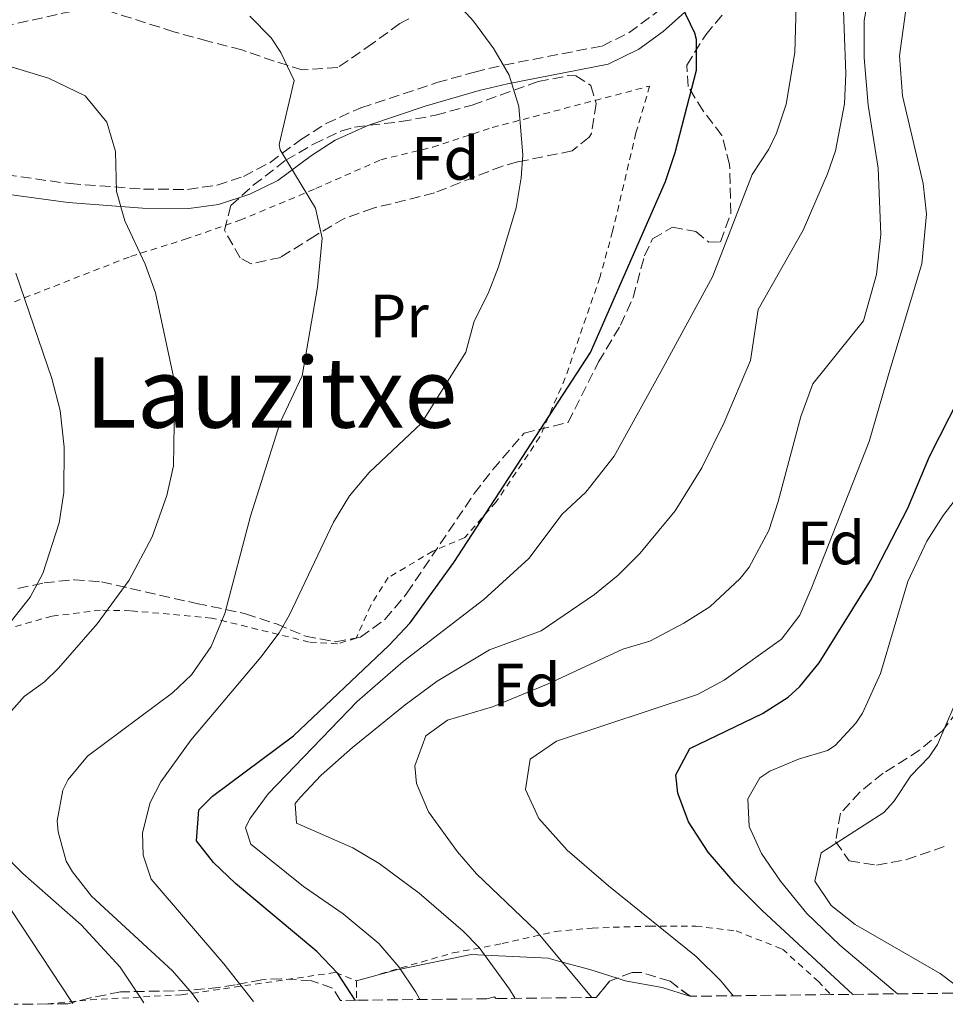
# Model space of a CAD drawing. Units: metres. Extents: x 579728 to 583149, y 4765911 to 4768265.
# Drawn here: x 580059 to 580211, y 4765915 to 4766076 of the extents above; entities that cross this region are included whole.
import ezdxf
from ezdxf.enums import TextEntityAlignment as Align

# ---------------------------------------------------------------- set-up
doc = ezdxf.new("R2010")
doc.units = ezdxf.units.M
doc.header["$MEASUREMENT"] = 0
doc.linetypes.add('DGN Style 2', pattern=[1.7399219301090239, 1.043953158065414, -0.6959687720436097])
doc.linetypes.add('DGN Style 3', pattern=[2.435890702152634, 1.739921930109024, -0.6959687720436097])
for name, color, linetype, lineweight in [('Camino', 7, 'DGN Style 3', 0), ('Curva de nivel directora', 30, 'Continuous', 30), ('Curva de nivel intermedia', 30, 'Continuous', 0), ('Etiqueta de uso rústico', 92, 'Continuous', 0), ('Etiqueta de zona arbolada', 92, 'Continuous', 0), ('Línea de cambio de uso (parcela vista)', 92, 'Continuous', 0), ('Margen derecho', 7, 'Continuous', 0), ('Tela metálica o alambrada', 7, 'DGN Style 2', 0), ('Texto de Área (paraje) menor', 7, 'Continuous', 0), ('Zona arbolada', 92, 'DGN Style 3', 0)]:
    doc.layers.add(name, color=color, linetype=linetype, lineweight=lineweight)
doc.styles.add('Style-Arial', font='arial.ttf')

msp = doc.modelspace()

# ---------------------------------------------------------------- linework, layer by layer
at = {"layer": 'Camino', "color": 7, "linetype": 'DGN Style 3', "lineweight": 0}
msp.add_polyline3d([(580057.0799999986, 4766050.99, 469.4199999999984), (580067.6000000018, 4766049.550000001, 467.1699999999983), (580079.6000000002, 4766048.67, 465.1000000000059), (580086.8400000001, 4766048.59, 463.3600000000006), (580091.6999999993, 4766049.32, 462.429999999993), (580095.9999999999, 4766050.750000001, 461.350000000006), (580100.3699999995, 4766053.010000001, 460.4600000000065), (580105.3599999985, 4766056.75, 459.7299999999959), (580109.5499999995, 4766059.420000002, 459.1399999999994), (580115.2800000005, 4766062.000000001, 458.3600000000007), (580127.7300000004, 4766066.109999999, 456.6799999999931), (580133.8700000005, 4766067.83, 455.6399999999994), (580138.6600000004, 4766068.980000001, 454.7500000000001), (580154.8000000007, 4766072.11, 452.6199999999955), (580159.1900000006, 4766074.280000002, 451.6699999999984), (580163.9099999992, 4766077.77, 450.4600000000065)], dxfattribs=at)
at = {"layer": 'Curva de nivel directora', "color": 30, "linetype": 'Continuous', "lineweight": 30, "flags": 128}
for points, elevation in [([(580114.3300000007, 4765915.710000004), (580111.5099999997, 4765920.12), (580108.0399999986, 4765923.720000002), (580094.7300000002, 4765934.840000002), (580091.0800000002, 4765938.279999999), (580088.2999999997, 4765941.830000001), (580088.7199999997, 4765946.92), (580090.9199999992, 4765949.180000001), (580104.2399999987, 4765959.07), (580119.8899999994, 4765973.920000001), (580123.3200000004, 4765977.550000001), (580130.4799999997, 4765987.470000001), (580152.9199999986, 4766021.87), (580165.1899999998, 4766049.910000001), (580166.759999999, 4766054.670000002), (580170.2599999993, 4766068.140000001), (580170.2799999993, 4766073.150000002), (580170.029999999, 4766074.24), (580167.7999999983, 4766078.750000001)], 450), ([(580195.9300000003, 4765916.680000001), (580181.0399999995, 4765930.440000001), (580176.6200000006, 4765934.840000002), (580172.2100000005, 4765939.970000001), (580168.9499999994, 4765944.939999999), (580167.2399999995, 4765949.630000002), (580166.8799999997, 4765952.670000002), (580169.1999999997, 4765956.990000002), (580181.1, 4765962.689999999), (580185.3199999998, 4765965.390000002), (580187.2399999999, 4765967.119999999), (580190.4000000004, 4765970.990000002), (580198.8000000003, 4765984.510000002), (580204.9200000003, 4765996.350000001), (580208.4800000008, 4766004.830000003), (580214.9999999986, 4766017.630000004)], 425)]:
    msp.add_lwpolyline(points, dxfattribs=dict(at, elevation=elevation))
at = {"layer": 'Curva de nivel intermedia', "color": 30, "linetype": 'Continuous', "lineweight": 0, "flags": 128}
for points, elevation in [([(580097.6600000005, 4765915.509999999), (580092.7800000011, 4765921.71), (580080.880000001, 4765935.560000001), (580079.5600000002, 4765939.48), (580079.4800000018, 4765943.179999999), (580080.7200000001, 4765948.119999998), (580082.4700000002, 4765951.520000001), (580087.3600000008, 4765958.329999999), (580098.8800000009, 4765971.919999998), (580101.8400000003, 4765975.949999998), (580103.5400000013, 4765978.91), (580110.79, 4765994.050000002), (580113.3800000006, 4765998.390000001), (580116.5999999992, 4766002.189999999), (580125.2000000002, 4766010.27), (580132.4400000023, 4766021.949999998), (580133.8400000014, 4766026.989999999), (580136.1200000013, 4766031.550000001), (580137.8400000001, 4766035.919999998), (580140.69, 4766045.59), (580141.5199999993, 4766050.51), (580141.7899999997, 4766054.229999999), (580141.1700000005, 4766062.180000001), (580139.5700000002, 4766067.329999999), (580137.0399999999, 4766071.63), (580133.7200000007, 4766076.189999999), (580128.4200000011, 4766082.050000001)], 455.0000000000001), ([(580140.5500000014, 4765916.019999999), (580139.6399999994, 4765917.55), (580134.6399999993, 4765924.350000001), (580132.0399999998, 4765927.019999999), (580124.8300000014, 4765933.289999999), (580118.28, 4765938.149999999), (580113.9600000017, 4765940.669999998), (580104.6800000012, 4765944.759999999), (580104.4800000001, 4765947.96), (580105.3099999994, 4765948.95), (580108.7600000005, 4765952.59), (580113.8800000012, 4765957.15), (580122.5200000004, 4765964.109999998), (580127.7400000016, 4765968.019999998), (580136.3200000002, 4765973.15), (580144.8400000007, 4765976.269999999), (580153.5800000003, 4765982.210000002), (580157.4400000004, 4765985.380000001), (580161.000000001, 4765988.91), (580166.7600000012, 4765995.949999999), (580171.1599999999, 4766002.99), (580174.8000000011, 4766010.429999999), (580179.1200000017, 4766020.59), (580180.4000000003, 4766028.909999999), (580187.7600000007, 4766041.949999999), (580191.7599999994, 4766051.149999999), (580193.0400000003, 4766054.910000001), (580194.5600000002, 4766062.640000001), (580194.7600000014, 4766067.630000001), (580194.2300000016, 4766082.31)], 440.0000000000001), ([(580153.1399999999, 4765916.17), (580144.0000000002, 4765927.069999999), (580134.2000000012, 4765936.429999998), (580131.1200000012, 4765940.029999999), (580126.3300000012, 4765946.619999998), (580124.4, 4765951.23), (580124.1100000016, 4765954.16), (580125.9199999999, 4765959.07), (580129.4800000006, 4765961.63), (580136.8400000011, 4765963.789999999), (580145.9600000005, 4765967.550000001), (580158.2000000004, 4765973.230000001), (580162.6100000005, 4765974.580000001), (580168.2300000018, 4765977.490000002), (580172.4400000008, 4765980.189999999), (580177.4400000009, 4765984.829999999), (580178.9000000004, 4765986.669999998), (580182.1100000001, 4765992.730000001), (580183.6800000014, 4765997.470000001), (580187.3600000006, 4766011.390000001), (580189.360000001, 4766016.75), (580197.6800000004, 4766027.069999999), (580199.7600000014, 4766034.67), (580200.5200000014, 4766041.23), (580200.0800000011, 4766052.11), (580198.4400000004, 4766062.430000001), (580197.7499999997, 4766070.15), (580197.7899999999, 4766076.3), (580198.6399999993, 4766081.230000001)], 435), ([(580124.9499999998, 4765915.84), (580124.2700000004, 4765917.060000001), (580121.4600000007, 4765921.17), (580118.2000000018, 4765925), (580112.3600000013, 4765929.880000002), (580105.8400000012, 4765934.359999998), (580097.2000000001, 4765941.319999998), (580096.3600000018, 4765943.960000001), (580097.0599999992, 4765945.439999999), (580100.040000001, 4765949.56), (580114.6500000001, 4765964.659999998), (580122.2000000007, 4765971.230000001), (580135.4200000018, 4765981.369999999), (580142.8, 4765988.109999998), (580148.2800000006, 4765995.390000001), (580152.160000001, 4765998.989999998), (580156.8000000012, 4766004.91), (580164.4800000013, 4766018.83), (580172.880000001, 4766034.269999999), (580179.4000000011, 4766051.07), (580182.1600000015, 4766055.230000001), (580183.3900000008, 4766057.850000001), (580185.0000000002, 4766062.59), (580186.4000000017, 4766071.069999998), (580186.6000000006, 4766078.669999998)], 445), ([(580088.6399999993, 4765915.399999999), (580087.6700000014, 4765916.77), (580084.3600000012, 4765920.519999999), (580071.0900000009, 4765932.800000001), (580067.9600000016, 4765936.759999999), (580066.9700000016, 4765938.519999999), (580065.6399999993, 4765943.319999999), (580065.4699999995, 4765945.13), (580066.4000000015, 4765950.119999999), (580067.2799999999, 4765951.890000002), (580070.4400000006, 4765955.720000001), (580084.4000000014, 4765966.119999998), (580087.5199999996, 4765969.029999998), (580090.7300000016, 4765973.680000001), (580092.940000002, 4765979.08), (580097.1599999998, 4765995.07), (580102.0400000014, 4766010.429999999), (580105.6400000001, 4766018.029999998), (580108.1600000014, 4766032.59), (580108.8900000001, 4766040.639999999), (580107.8000000016, 4766045.55), (580102.0400000014, 4766055.069999999), (580101.8899999994, 4766055.970000001), (580104.3100000002, 4766066.46), (580102.1199999996, 4766071.069999998), (580100.5300000005, 4766073.430000001), (580097.0800000017, 4766076.99)], 460), ([(580176.2699999996, 4765916.449999998), (580174.2800000003, 4765918.909999999), (580170.2000000011, 4765922.91), (580155.8500000013, 4765934.449999998), (580149.0899999999, 4765940.289999999), (580144.4500000018, 4765945.519999999), (580142.2400000012, 4765950.26), (580143.0000000012, 4765955.230000001), (580147.3200000017, 4765958.190000001), (580170.4400000003, 4765965.84), (580174.8300000002, 4765968.17), (580184.2000000001, 4765974.890000002), (580187.2000000018, 4765978.83), (580189.1900000012, 4765983.4), (580198.5600000012, 4766007.310000001), (580202.000000001, 4766018.989999999), (580207.2400000002, 4766036.430000001), (580207.9700000011, 4766044.56), (580207.4400000015, 4766049.550000001), (580204.0400000017, 4766063.95), (580203.5600000012, 4766070.51), (580204.52, 4766077.630000002)], 430.0000000000001), ([(580056.7600000012, 4765961.769999999), (580060.0800000004, 4765965.479999999), (580063.4000000019, 4765967.88), (580065.6799999997, 4765970.119999999), (580072.0499999998, 4765977.41), (580077.250000001, 4765984.579999999), (580081.0300000008, 4765991.659999999), (580083.4500000015, 4765998.439999999), (580084.5199999999, 4766003.31), (580084.7600000014, 4766016.83), (580081.5800000007, 4766031.649999999), (580079.8799999997, 4766036.350000001), (580076.5400000003, 4766043.46), (580075.2000000014, 4766048.270000001), (580075.0200000004, 4766054.819999999), (580073.6400000014, 4766059.630000002), (580070.0800000007, 4766063.95), (580064.0400000013, 4766066.829999999), (580057.3899999993, 4766068.850000001)], 465.0000000000001), ([(580052.4000000004, 4765970.92), (580061.0400000016, 4765981.8), (580063.1300000014, 4765985.630000002), (580065.8099999992, 4765993.98), (580066.5600000002, 4765998.92), (580066.6400000007, 4766006.359999998), (580065.9600000011, 4766012.359999999), (580064.6, 4766017.63), (580058.7100000002, 4766034.899999999)], 470), ([(580222.7200000011, 4766010.830000001), (580210.7200000006, 4765995.150000001), (580208.0400000005, 4765990.939999999), (580204.9400000003, 4765984.33), (580200.4400000009, 4765969.27), (580197.4800000016, 4765962.789999999), (580196.4000000019, 4765961.149999999), (580193.010000001, 4765957.439999999), (580191.7599999994, 4765956.67), (580186.9800000006, 4765955.210000001), (580182.28, 4765953.25), (580180.6399999994, 4765952.189999999), (580178.6800000013, 4765948.749999999), (580178.9200000005, 4765944.189999999), (580180.9600000012, 4765939.789999999), (580184.0400000013, 4765935.230000001), (580188.3600000021, 4765929.949999998), (580193.7599999999, 4765924.749999999), (580203.2500000005, 4765916.77)], 420), ([(580212.5199999998, 4765963.949999998), (580209.8100000008, 4765957.640000001), (580208.4400000006, 4765955.630000001), (580205.4000000008, 4765952.510000001), (580202.6400000004, 4765948.3), (580200.9999999997, 4765946.509999999), (580190.7200000001, 4765939.869999998), (580189.6800000007, 4765935.230000001), (580192.3600000007, 4765931.23), (580196.2800000012, 4765928.109999999), (580210.2000000018, 4765920.109999999), (580214.4900000012, 4765916.899999999)], 415.0000000000002), ([(580079.6800000007, 4765915.300000002), (580079.0700000006, 4765916.229999999), (580075.8000000004, 4765921.16), (580069.4300000002, 4765928.09), (580059.8500000002, 4765936.490000002), (580056.3200000009, 4765940.039999999)], 465.0000000000001), ([(580068.030000001, 4765915.16), (580067.8200000009, 4765915.489999999), (580054.5199999993, 4765935.560000001)], 470)]:
    msp.add_lwpolyline(points, dxfattribs=dict(at, elevation=elevation))
at = {"layer": 'Línea de cambio de uso (parcela vista)', "color": 92, "linetype": 'Continuous', "lineweight": 0, "extrusion": (0.1481045133731816, -0.0457058458662683, 0.9879149906607056), "elevation": -131476.7726031113, "flags": 128}
msp.add_lwpolyline([(4725074.399074171, 840798.009658756), (4725074.399074171, 840797.9025596887)], dxfattribs=at)
at = {"layer": 'Línea de cambio de uso (parcela vista)', "color": 92, "linetype": 'Continuous', "lineweight": 0}
for points in [[(580114.5199999996, 4765918.92, 452.25), (580121.0800000001, 4765920.680000001, 445.6199999999953), (580121.7100000001, 4765920.810000001, 445), (580133.3600000005, 4765923.230000001, 440.679999999993), (580135.54, 4765923.119999999, 440), (580145.9600000001, 4765922.59, 435.4199999999983), (580148.2800000003, 4765921.970000001, 435), (580152.7999999998, 4765920.75, 434.6600000000035), (580157.2851999998, 4765919.317199999, 434.3173999999999)], [(580157.2851999998, 4765919.317199999, 434.3173999999999), (580158.5599999996, 4765918.91, 434.2200000000012), (580164.6399999997, 4765917.789999999, 433.7700000000041), (580169.1788999997, 4765916.391200001, 433.0265999999974)]]:
    msp.add_polyline3d(points, dxfattribs=at)
at = {"layer": 'Margen derecho', "color": 7, "linetype": 'Continuous', "lineweight": 0}
msp.add_polyline3d([(580056.7700000001, 4766047.890000002, 469.4199999999984), (580067.2699999987, 4766046.45, 467.1699999999983), (580079.4699999985, 4766045.560000001, 465.1000000000059), (580087.0599999991, 4766045.470000002, 463.3600000000006), (580091.9299999995, 4766046.16, 462.5299999999989), (580097.0700000004, 4766047.810000001, 461.3800000000046), (580101.6200000013, 4766050.09, 460.5200000000041), (580107.1399999999, 4766054.190000001, 459.7299999999959), (580111.0300000014, 4766056.67, 459.1399999999994), (580116.4099999992, 4766059.080000003, 458.3600000000007), (580125.8099999982, 4766062.270000001, 457.070000000007), (580134.6499999983, 4766064.810000001, 455.6399999999994), (580139.3199999998, 4766065.930000001, 454.7500000000001), (580155.8099999988, 4766069.130000001, 452.6199999999955), (580160.8299999969, 4766071.609999999, 451.6699999999984), (580164.8099999976, 4766074.470000001, 450.729999999996), (580168.850000001, 4766078.100000001, 449.7400000000052)], dxfattribs=at)
at = {"layer": 'Tela metálica o alambrada', "color": 7, "linetype": 'DGN Style 2', "lineweight": 0}
for points in [[(580053.5999999996, 4766028.279999999, 470.1100000000006), (580077.5199999996, 4766037.630000001, 467.570000000007), (580086.4400000004, 4766040.430000001, 465.2299999999959), (580095.4400000004, 4766043.550000001, 463.5500000000029), (580107.8799999999, 4766048.75, 460.7899999999936), (580118.5199999996, 4766053.470000001, 458.929999999993), (580127.04, 4766055.550000001, 458.0599999999977), (580136.7999999998, 4766058.75, 456.320000000007), (580162.5999999996, 4766065.550000001, 452.3899999999995), (580160.3600000005, 4766057.869999999, 452.0899999999965), (580156.5199999996, 4766041.710000001, 450.8300000000018), (580154.4400000004, 4766034.189999999, 450.4100000000035), (580148.7599999999, 4766017.710000001, 449.6300000000047), (580144.5999999996, 4766008.029999999, 449.3899999999995), (580137.4400000004, 4765997.390000001, 449.4199999999983), (580132.2800000003, 4765991.550000001, 449.3300000000018), (580127.04, 4765989.310000001, 449.3600000000006), (580119.7599999999, 4765984.99, 450.5599999999977), (580116.8799999999, 4765980.430000001, 451.1300000000047), (580114.4800000004, 4765975.07, 451.7599999999948), (580111.4400000004, 4765974.109999999, 453.2299999999959), (580106.7999999998, 4765974.430000001, 454.8500000000058), (580090.7999999998, 4765978.350000001, 461.1199999999953), (580077.4800000004, 4765979.560000001, 467.3899999999995), (580072.5999999996, 4765979.640000001, 469.1300000000047), (580064.6399999997, 4765978.680000001, 469.9400000000023), (580057.3600000005, 4765976.600000001, 471.8000000000029)], [(580118.4800000004, 4765920.039999999, 448.429999999993), (580130.3200000003, 4765923.470000001, 443.9900000000052), (580138.4400000004, 4765924.99, 441.4400000000023), (580147.1200000001, 4765926.99, 439.070000000007), (580153.1600000003, 4765927.550000001, 436.9100000000035), (580162.5599999996, 4765927.869999999, 434.4199999999983), (580170.1600000003, 4765927.869999999, 432.9199999999983), (580176.7599999999, 4765927.07, 431.9900000000052), (580184.3600000005, 4765924.109999999, 430.0099999999948), (580190.2000000002, 4765918.83, 427.3099999999977), (580192.2800000003, 4765916.640000001, 426.320000000007)], [(580063.9500000002, 4765915.109999999, 469.5399999999936), (580070.9600000001, 4765915.800000001, 467.0899999999965), (580085.8799999999, 4765916.600000001, 463.070000000007), (580111.1200000001, 4765920.279999999, 454.820000000007), (580114.5199999996, 4765918.92, 452.25), (580114.5499999998, 4765915.710000001, 452.6399999999995)]]:
    msp.add_polyline3d(points, dxfattribs=at)
at = {"layer": 'Zona arbolada', "color": 92, "linetype": 'DGN Style 3', "lineweight": 0, "extrusion": (0.1941345992862034, -0.005695699861625117, 0.9809583662740593), "elevation": 85917.97597209233, "flags": 128}
msp.add_lwpolyline([(4780883.323052351, -431673.9078221993), (4780882.799544788, -431672.6535623895), (4780880.086166709, -431670.4910454763)], dxfattribs=at)
at = {"layer": 'Zona arbolada', "color": 92, "linetype": 'DGN Style 3', "lineweight": 0, "extrusion": (0.1751349334596642, -0.09757846571253963, 0.9796969930091985), "elevation": -363007.513622518, "flags": 128}
msp.add_lwpolyline([(4445679.721664482, 1776139.656584808), (4445679.863052797, 1776140.005739993), (4445679.002325445, 1776140.953446925)], dxfattribs=at)
at = {"layer": 'Zona arbolada', "color": 92, "linetype": 'DGN Style 3', "lineweight": 0, "extrusion": (0.1368557094491368, -0.103890470648134, 0.9851280550769441), "elevation": -415299.7662340419, "flags": 128}
msp.add_lwpolyline([(4146837.649646048, 2383656.619593565), (4146837.649646048, 2383656.671973429)], dxfattribs=at)
at = {"layer": 'Zona arbolada', "color": 92, "linetype": 'DGN Style 3', "lineweight": 0}
for points in [[(580059.0300000003, 4765983.210000001, 474.2899999999936), (580063.3200000003, 4765984.119999999, 473.6000000000058), (580068.2400000002, 4765984.640000001, 472.6699999999983), (580072.7599999999, 4765984.279999999, 471.8000000000029), (580088.3200000003, 4765980.75, 468.75), (580096.3600000005, 4765979.07, 463.5), (580101.4400000004, 4765977.390000001, 462.5899999999965), (580106.1600000003, 4765975.390000001, 461.5200000000041), (580111.0999999996, 4765974.460000001, 460.7100000000065), (580115.2000000002, 4765975.230000001, 460.0800000000018), (580119.2100000001, 4765978.130000001, 459.3500000000058), (580122.8200000003, 4765982.42, 458.6999999999971), (580133.8399999999, 4765998.75, 456.7799999999989), (580136.8899999997, 4766002.710000001, 456.4400000000023), (580142.04, 4766008.67, 455.5800000000018), (580149.2300000004, 4766010.41, 453.3399999999965), (580154.2400000002, 4766020.350000001, 451.429999999993), (580157.8399999999, 4766026.350000001, 450.6000000000058), (580159.8799999999, 4766030.91, 450.320000000007), (580161.7599999999, 4766037.710000001, 451.1600000000035), (580163.0800000001, 4766040.51, 451.5800000000018), (580166.3200000003, 4766042.430000001, 451.070000000007), (580170.1600000003, 4766041.710000001, 448.1600000000035), (580172.3200000003, 4766039.949999999, 447.5599999999977), (580174.2000000002, 4766040.029999999, 447.6499999999942), (580175.9199999999, 4766044.67, 448.1300000000047), (580175.7000000002, 4766052.689999999, 447.7599999999948), (580174.4400000004, 4766057.470000001, 448.6699999999983), (580171.3499999996, 4766061.49, 450.8399999999965), (580168.9199999999, 4766065.470000001, 452.6300000000047), (580168.6799999997, 4766068.99, 452.4199999999983), (580171.7999999998, 4766073.949999999, 451.9700000000012), (580175.9000000004, 4766078.890000001, 451.7700000000041)], [(580059.0300000003, 4765983.210000001, 474.2899999999936), (580063.3200000003, 4765984.119999999, 473.6000000000058), (580068.2400000002, 4765984.640000001, 472.6699999999983), (580072.7599999999, 4765984.279999999, 471.8000000000029), (580088.3200000003, 4765980.75, 468.75), (580096.3600000005, 4765979.07, 463.5), (580101.4400000004, 4765977.390000001, 462.5899999999965), (580106.1600000003, 4765975.390000001, 461.5200000000041), (580111.0999999996, 4765974.460000001, 460.7100000000065), (580115.2000000002, 4765975.230000001, 460.0800000000018), (580119.2100000001, 4765978.130000001, 459.3500000000058), (580122.8200000003, 4765982.42, 458.6999999999971), (580133.8399999999, 4765998.75, 456.7799999999989), (580136.8899999997, 4766002.710000001, 456.4400000000023), (580142.04, 4766008.67, 455.5800000000018), (580149.2300000004, 4766010.41, 453.3399999999965), (580154.2400000002, 4766020.350000001, 451.429999999993), (580157.8399999999, 4766026.350000001, 450.6000000000058), (580159.8799999999, 4766030.91, 450.320000000007), (580161.7599999999, 4766037.710000001, 451.1600000000035), (580163.0800000001, 4766040.51, 451.5800000000018), (580166.3200000003, 4766042.430000001, 451.070000000007), (580170.1600000003, 4766041.710000001, 448.1600000000035), (580172.3200000003, 4766039.949999999, 447.5599999999977), (580174.2000000002, 4766040.029999999, 447.6499999999942), (580175.9199999999, 4766044.67, 448.1300000000047), (580175.7000000002, 4766052.689999999, 447.7599999999948), (580174.4400000004, 4766057.470000001, 448.6699999999983), (580171.3499999996, 4766061.49, 450.8399999999965), (580168.9199999999, 4766065.470000001, 452.6300000000047), (580168.6799999997, 4766068.99, 452.4199999999983), (580171.7999999998, 4766073.949999999, 451.9700000000012), (580175.9000000004, 4766078.890000001, 451.7700000000041)], [(580067.8399999999, 4766077.789999999, 464.6300000000047), (580057, 4766075.390000001, 466.429999999993), (580051.7599999999, 4766073.230000001, 466.9400000000023), (580047.4000000004, 4766070.189999999, 468.2299999999959), (580043.4000000004, 4766065.710000001, 470.8999999999942), (580040.4800000004, 4766061.230000001, 472.429999999993), (580035.5599999996, 4766058.199999999, 475.3099999999977), (580029.5199999996, 4766056.76, 478.070000000007), (580023.3600000005, 4766057.16, 477.679999999993), (580017.3600000005, 4766058.359999999, 477.1399999999995), (580011.7599999999, 4766059.08, 477.5), (580006.4400000004, 4766059.640000001, 478.6999999999971), (579995, 4766061.800000001, 478.4600000000065), (579990.04, 4766063, 477.9799999999959), (579987.2800000003, 4766066.119999999, 477.9199999999983), (579987.1200000001, 4766069.16, 477.3800000000047), (579989.2400000002, 4766073.720000001, 476.6000000000058), (579992.7999999998, 4766076.279999999, 476.1199999999953), (579996.9199999999, 4766076.039999999, 474.9799999999959), (580003, 4766074.84, 474.6499999999942), (580009.6799999997, 4766074.119999999, 473.3300000000018), (580015.3600000005, 4766075.4, 472.9400000000023), (580020.9199999999, 4766076.92, 471.6199999999953)], [(580067.8399999999, 4766077.789999999, 464.6300000000047), (580057, 4766075.390000001, 466.429999999993), (580051.7599999999, 4766073.230000001, 466.9400000000023), (580047.4000000004, 4766070.189999999, 468.2299999999959), (580043.4000000004, 4766065.710000001, 470.8999999999942), (580040.4800000004, 4766061.230000001, 472.429999999993), (580035.5599999996, 4766058.199999999, 475.3099999999977), (580029.5199999996, 4766056.76, 478.070000000007), (580023.3600000005, 4766057.16, 477.679999999993), (580017.3600000005, 4766058.359999999, 477.1399999999995), (580011.7599999999, 4766059.08, 477.5), (580006.4400000004, 4766059.640000001, 478.6999999999971), (579995, 4766061.800000001, 478.4600000000065), (579990.04, 4766063, 477.9799999999959), (579987.2800000003, 4766066.119999999, 477.9199999999983), (579987.1200000001, 4766069.16, 477.3800000000047), (579989.2400000002, 4766073.720000001, 476.6000000000058), (579992.7999999998, 4766076.279999999, 476.1199999999953), (579996.9199999999, 4766076.039999999, 474.9799999999959), (580003, 4766074.84, 474.6499999999942), (580009.6799999997, 4766074.119999999, 473.3300000000018), (580015.3600000005, 4766075.4, 472.9400000000023), (580020.9199999999, 4766076.92, 471.6199999999953)], [(580123.1200000001, 4766076.59, 461.3600000000006), (580121.6399999997, 4766075.789999999, 462.7100000000065), (580117.1600000003, 4766072.51, 463.429999999993), (580111.4800000004, 4766068.59, 465.3500000000058), (580105.6399999997, 4766068.189999999, 464.5399999999936), (580101.04, 4766069.630000001, 463.8500000000058), (580095.7199999997, 4766071.470000001, 463.7899999999936), (580090.1600000003, 4766072.91, 463.7899999999936), (580084.5999999996, 4766074.430000001, 464.179999999993), (580074.3600000005, 4766077.710000001, 465.3800000000047)], [(580123.1200000001, 4766076.59, 461.3600000000006), (580121.6399999997, 4766075.789999999, 462.7100000000065), (580117.1600000003, 4766072.51, 463.429999999993), (580111.4800000004, 4766068.59, 465.3500000000058), (580105.6399999997, 4766068.189999999, 464.5399999999936), (580101.04, 4766069.630000001, 463.8500000000058), (580095.7199999997, 4766071.470000001, 463.7899999999936), (580090.1600000003, 4766072.91, 463.7899999999936), (580084.5999999996, 4766074.430000001, 464.179999999993), (580074.3600000005, 4766077.710000001, 465.3800000000047)], [(580097.2800000003, 4766036.42, 467.0800000000018), (580095.4800000004, 4766037.390000001, 468.0200000000041), (580092.8799999999, 4766041.949999999, 468.0200000000041), (580093.9600000001, 4766045.949999999, 469.1900000000023), (580097.6200000001, 4766049.300000001, 468.3500000000058), (580102.9600000001, 4766053.390000001, 466.4600000000065), (580107.4800000004, 4766056.029999999, 465.320000000007), (580111.9900000002, 4766058.16, 464.6100000000006), (580114.2400000002, 4766058.83, 464.2400000000052), (580121.8399999999, 4766059.710000001, 462.4100000000035), (580127.5199999996, 4766060.75, 461.6600000000035), (580133.5199999996, 4766062.430000001, 461.179999999993), (580144.3200000003, 4766066.27, 460.7299999999959), (580149.2599999999, 4766067.25, 460.8399999999965), (580150.5199999996, 4766067.230000001, 460.9100000000035), (580152.9600000001, 4766065.630000001, 461.3000000000029), (580153.8399999999, 4766062.67, 461.5099999999948), (580153.04, 4766057.77, 461.4600000000065), (580152.6799999997, 4766057.15, 461.4499999999971), (580149.8799999999, 4766054.91, 461.3000000000029), (580140.9100000003, 4766053.100000001, 460), (580138.4800000004, 4766052.430000001, 459.9199999999983), (580133.8499999996, 4766050.630000001, 460.5099999999948), (580127.3200000003, 4766048.029999999, 462.0800000000018), (580117.25, 4766045.52, 463.5299999999989), (580112.6200000001, 4766043.869999999, 465.1999999999971), (580107.7999999998, 4766041.07, 467), (580102.1200000001, 4766037.470000001, 467.929999999993), (580097.2800000003, 4766036.42, 467.0800000000018)], [(580213.0300000003, 4765963.050000001, 417.7799999999988), (580210.6399999997, 4765959.949999999, 418.2299999999959), (580206.8600000005, 4765956.699999999, 418.6900000000023), (580200.8799999999, 4765952.91, 420.1399999999995), (580197.0700000003, 4765949.83, 420.7599999999948), (580193.8799999999, 4765946.350000001, 421.3399999999965), (580193.0800000001, 4765941.710000001, 422.0599999999977), (580195.3200000003, 4765938.59, 422.3899999999995), (580199.7999999998, 4765937.869999999, 422.0899999999965), (580204.6200000001, 4765938.75, 421.1300000000047), (580211.1200000001, 4765940.99, 419.9600000000065)], [(580213.0300000003, 4765963.050000001, 417.7799999999988), (580210.6399999997, 4765959.949999999, 418.2299999999959), (580206.8600000005, 4765956.699999999, 418.6900000000023), (580200.8799999999, 4765952.91, 420.1399999999995), (580197.0700000003, 4765949.83, 420.7599999999948), (580193.8799999999, 4765946.350000001, 421.3399999999965), (580193.0800000001, 4765941.710000001, 422.0599999999977), (580195.3200000003, 4765938.59, 422.3899999999995), (580199.7999999998, 4765937.869999999, 422.0899999999965), (580204.6200000001, 4765938.75, 421.1300000000047), (580211.1200000001, 4765940.99, 419.9600000000065)], [(580224.4800000004, 4765917.02, 420.9600000000065), (580192.2800000003, 4765916.640000001, 426.320000000007), (580169.2199999997, 4765916.359999999, 440.6100000000006), (580165.9600000001, 4765918.83, 441.320000000007), (580161.1799999997, 4765920.279999999, 442.2899999999936), (580159.7199999997, 4765920.27, 442.5800000000018), (580156.04, 4765918.83, 443.3000000000029), (580153.8399999999, 4765916.180000001, 443.7200000000012), (580137.3899999997, 4765915.980000001, 450.070000000007), (580137.1600000003, 4765916.27, 450.1399999999995), (580135.9299999997, 4765915.970000001, 450.3300000000018), (580114.5499999998, 4765915.710000001, 452.6399999999995), (580111.9400000004, 4765915.680000001, 463.9700000000012), (580110.5999999996, 4765917.720000001, 464.179999999993), (580107.1600000003, 4765918.92, 464.4799999999959), (580102.1799999997, 4765919.24, 465.0899999999965), (580099, 4765919.08, 465.6600000000035), (580094.6699999999, 4765918.230000001, 468.0899999999965), (580092.04, 4765917.800000001, 469.1900000000023), (580087.0999999996, 4765917.32, 469.8000000000029), (580075.8799999999, 4765917.08, 471.5), (580070.9199999999, 4765916.119999999, 472.1399999999995), (580067.2300000004, 4765915.15, 472.7299999999959), (580063.9500000002, 4765915.109999999, 469.5399999999936), (580058.4400000004, 4765915.050000001, 474.6600000000035)], [(580169.1788999997, 4765916.391200001, 440.6190000000061), (580165.9600000001, 4765918.83, 441.320000000007), (580161.1799999997, 4765920.279999999, 442.2899999999936), (580159.7199999997, 4765920.27, 442.5800000000018), (580157.2851999998, 4765919.317199999, 443.0564000000013)], [(580111.9400000004, 4765915.680000001, 463.9700000000012), (580110.5999999996, 4765917.720000001, 464.179999999993), (580107.1600000003, 4765918.92, 464.4799999999959), (580102.1799999997, 4765919.24, 465.0899999999965), (580099, 4765919.08, 465.6600000000035), (580094.6699999999, 4765918.230000001, 468.0899999999965), (580092.04, 4765917.800000001, 469.1900000000023), (580087.0999999996, 4765917.32, 469.8000000000029), (580075.8799999999, 4765917.08, 471.5), (580070.9199999999, 4765916.119999999, 472.1399999999995), (580067.2300000004, 4765915.15, 472.7299999999959)]]:
    msp.add_polyline3d(points, dxfattribs=at)
msp.add_polyline3d([(580093.9600000001, 4766045.949999999, 469.1900000000023), (580097.6200000001, 4766049.300000001, 468.3500000000058), (580102.9600000001, 4766053.390000001, 466.4600000000065), (580107.4800000004, 4766056.029999999, 465.320000000007), (580111.9900000002, 4766058.16, 464.6100000000006), (580114.2400000002, 4766058.83, 464.2400000000052), (580121.8399999999, 4766059.710000001, 462.4100000000035), (580127.5199999996, 4766060.75, 461.6600000000035), (580133.5199999996, 4766062.430000001, 461.179999999993), (580144.3200000003, 4766066.27, 460.7299999999959), (580149.2599999999, 4766067.25, 460.8399999999965), (580150.5199999996, 4766067.230000001, 460.9100000000035), (580152.9600000001, 4766065.630000001, 461.3000000000029), (580153.8399999999, 4766062.67, 461.5099999999948), (580153.04, 4766057.77, 461.4600000000065), (580152.6799999997, 4766057.15, 461.4499999999971), (580149.8799999999, 4766054.91, 461.3000000000029), (580140.9100000003, 4766053.100000001, 460), (580138.4800000004, 4766052.430000001, 459.9199999999983), (580133.8499999996, 4766050.630000001, 460.5099999999948), (580127.3200000003, 4766048.029999999, 462.0800000000018), (580117.25, 4766045.52, 463.5299999999989), (580112.6200000001, 4766043.869999999, 465.1999999999971), (580107.7999999998, 4766041.07, 467), (580102.1200000001, 4766037.470000001, 467.929999999993), (580097.2800000003, 4766036.42, 467.0800000000018), (580095.4800000004, 4766037.390000001, 468.0200000000041), (580092.8799999999, 4766041.949999999, 468.0200000000041)], close=True, dxfattribs=at)

# ---------------------------------------------------------------- texts
at = {"layer": 'Etiqueta de uso rústico', "color": 92, "linetype": 'Continuous', "lineweight": 0, "style": 'Style-Arial'}
msp.add_text('Pr', height=7.000000000000002, dxfattribs=at).set_placement((580121.5254566114, 4766027.860009999, 457.8800000000047), align=Align.MIDDLE_CENTER)
at = {"layer": 'Etiqueta de zona arbolada', "color": 92, "linetype": 'Continuous', "lineweight": 0, "style": 'Style-Arial'}
for p in [(580129.1074413673, 4766053.70001, 456.8000000000029), (580192.3274413651, 4765990.660010001, 430.4900000000052), (580142.4074413645, 4765967.380010001, 435.9700000000012)]:
    msp.add_text('Fd', height=7.000000000000002, dxfattribs=at).set_placement(p, align=Align.MIDDLE_CENTER)
at = {"layer": 'Texto de Área (paraje) menor', "color": 7, "linetype": 'Continuous', "lineweight": 0, "style": 'Style-Arial'}
msp.add_text('Lauzitxe', height=11.5, dxfattribs=at).set_placement((580100.5420728157, 4766015.310010002, 465.0899999999965), align=Align.MIDDLE_CENTER)

doc.saveas('drawing.dxf')
